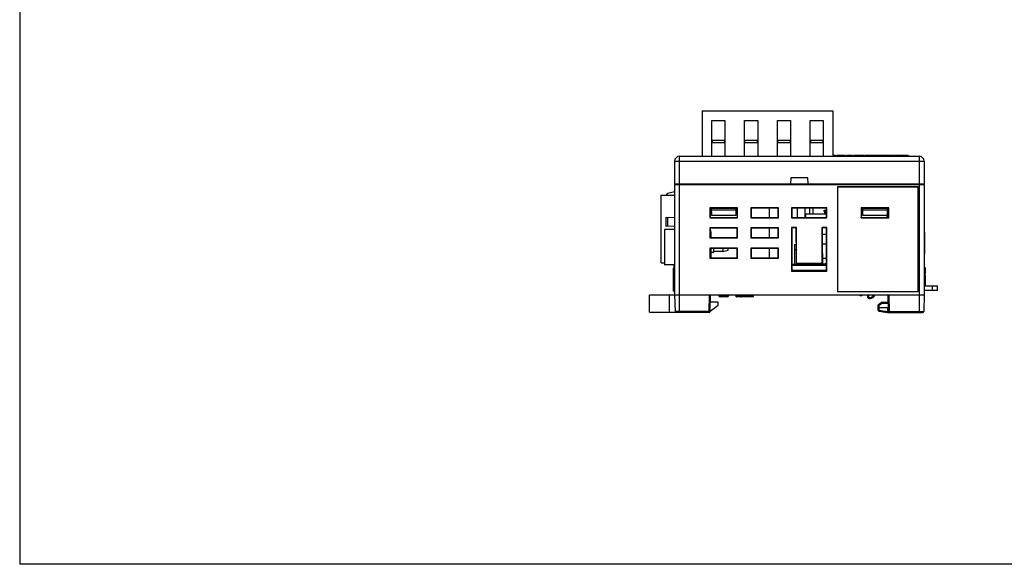
# Model space of a CAD drawing. Extents: x 0 to 390, y 0 to 268.
# Drawn here: x 0 to 195, y 0 to 108 of the extents above; entities that cross this region are included whole.
import ezdxf

# ---------------------------------------------------------------- set-up
doc = ezdxf.new("R2010")
doc.units = 0
doc.header["$MEASUREMENT"] = 0
doc.layers.get('0').update_dxf_attribs({"linetype": 'CONTINUOUS'})
doc.layers.add('枠', color=7, linetype='CONTINUOUS')

msp = doc.modelspace()

# ---------------------------------------------------------------- linework, layer by layer
at = {"color": 7, "linetype": 'Continuous'}
for p, q in [((135.388691, 89.8941), (135.388691, 80.8941)), ((135.388691, 89.8941), (161.288691, 89.8941)), ((161.288691, 89.8941), (161.288691, 80.8941)), ((137.288691, 80.8941), (137.288691, 87.9941)), ((137.288691, 87.9941), (139.888691, 87.9941)), ((139.888691, 87.9941), (139.888691, 80.8941)), ((143.788691, 80.8941), (143.788691, 87.9941)), ((143.788691, 87.9941), (146.388691, 87.9941)), ((146.388691, 87.9941), (146.388691, 80.8941)), ((150.288691, 80.8941), (150.288691, 87.9941)), ((150.288691, 87.9941), (152.888691, 87.9941)), ((152.888691, 87.9941), (152.888691, 80.8941)), ((156.788691, 80.8941), (156.788691, 87.9941)), ((156.788691, 87.9941), (159.388691, 87.9941)), ((159.388691, 87.9941), (159.388691, 80.8941)), ((137.438691, 83.9941), (137.288691, 83.8441)), ((139.738691, 83.9941), (137.438691, 83.9941)), ((139.888691, 83.8441), (139.738691, 83.9941)), ((143.938691, 83.9941), (143.788691, 83.8441)), ((146.238691, 83.9941), (143.938691, 83.9941)), ((146.388691, 83.8441), (146.238691, 83.9941)), ((150.438691, 83.9941), (150.288691, 83.8441)), ((152.738691, 83.9941), (150.438691, 83.9941)), ((152.888691, 83.8441), (152.738691, 83.9941)), ((156.938691, 83.9941), (156.788691, 83.8441)), ((159.238691, 83.9941), (156.938691, 83.9941)), ((159.388691, 83.8441), (159.238691, 83.9941)), ((137.288691, 83.5941), (139.888691, 83.5941)), ((143.788691, 83.5941), (146.388691, 83.5941)), ((150.288691, 83.5941), (152.888691, 83.5941)), ((156.788691, 83.5941), (159.388691, 83.5941)), ((130.888691, 80.8941), (178.388691, 80.8941)), ((161.288691, 81.0941), (161.778326, 81.0941)), ((161.288691, 80.9941), (176.388691, 80.9941)), ((161.330881, 80.9941), (161.330881, 81.0941)), ((161.778326, 80.9941), (161.778326, 81.0941)), ((162.080504, 81.0941), (162.080504, 80.9941)), ((162.080523, 81.0941), (163.736202, 81.0941)), ((163.70844, 80.9941), (163.70844, 81.0941)), ((163.736202, 80.9941), (163.736202, 81.0941)), ((164.058506, 80.9941), (164.058506, 81.0941)), ((164.058506, 81.0941), (165.118838, 81.0941)), ((164.513802, 80.9941), (164.513802, 81.0941)), ((165.117097, 80.9941), (165.117097, 81.0941)), ((165.118838, 80.9941), (165.118838, 81.0941)), ((165.425411, 81.0941), (167.464315, 81.0941)), ((165.425411, 80.9941), (165.425411, 81.0941)), ((165.902362, 80.9941), (165.902362, 81.0941)), ((167.00017, 80.9941), (167.00017, 81.0941)), ((167.464315, 80.9941), (167.464315, 81.0941)), ((167.716784, 81.0941), (167.716784, 80.9941)), ((167.71708, 81.0941), (169.421985, 81.0941)), ((169.393946, 80.9941), (169.393946, 81.0941)), ((169.419383, 80.9941), (169.419383, 81.0941)), ((169.421805, 80.9941), (169.421805, 81.0941)), ((169.438691, 80.8941), (169.438691, 80.9941)), ((169.575133, 81.0941), (173.274394, 81.0941)), ((169.575133, 80.9941), (169.575133, 81.0941)), ((169.835349, 80.8941), (169.835349, 80.9941)), ((169.858268, 80.8941), (169.858268, 80.9941)), ((169.860451, 80.8941), (169.860451, 80.9941)), ((169.870819, 80.8941), (169.870819, 80.9941)), ((169.881641, 81.0941), (169.881641, 80.9941)), ((170.094557, 80.8941), (170.094557, 80.9941)), ((170.227687, 80.9941), (170.227687, 81.0941)), ((170.239223, 80.9941), (170.239223, 81.0941)), ((170.296467, 80.8941), (170.296467, 80.9941)), ((170.906563, 80.8941), (170.906563, 80.9941)), ((170.916931, 80.8941), (170.916931, 80.9941)), ((170.919114, 80.8941), (170.919114, 80.9941)), ((170.942033, 80.8941), (170.942033, 80.9941)), ((170.988691, 80.8941), (170.988691, 80.9941)), ((171.578104, 80.9941), (171.578104, 81.0941)), ((171.971842, 80.9941), (171.971842, 81.0941)), ((172.488691, 80.8941), (172.488691, 80.9941)), ((173.072934, 80.9941), (173.072934, 81.0941)), ((173.274394, 80.9941), (173.274394, 81.0941)), ((173.428473, 81.0941), (175.546454, 81.0941)), ((173.428473, 80.9941), (173.428473, 81.0941)), ((173.889728, 80.9941), (173.889728, 81.0941)), ((174.074994, 80.9941), (174.074994, 81.0941)), ((174.538159, 80.9941), (174.538159, 81.0941)), ((175.338691, 80.8941), (175.338691, 80.9941)), ((175.546611, 80.9941), (175.546611, 81.0941)), ((175.638691, 81.0941), (175.876191, 81.0941)), ((175.638691, 80.9941), (175.638691, 81.0941)), ((175.738691, 80.9941), (175.738691, 81.0941)), ((175.776191, 80.9941), (175.776191, 81.0941)), ((175.876191, 80.9941), (175.876191, 81.0941)), ((175.926191, 81.0941), (176.226191, 81.0941)), ((175.926191, 80.9941), (175.926191, 81.0941)), ((175.963691, 80.9941), (175.963691, 81.0941)), ((176.051191, 80.9941), (176.051191, 81.0941)), ((176.101191, 80.9941), (176.101191, 81.0941)), ((176.188691, 80.9941), (176.188691, 81.0941)), ((176.226191, 80.9941), (176.226191, 81.0941)), ((176.388691, 80.8941), (176.388691, 80.9941)), ((129.888691, 79.8941), (129.888691, 75.3941)), ((179.388691, 79.8941), (179.388691, 75.3941)), ((152.930596, 76.5941), (152.888691, 75.3941)), ((156.346786, 76.5941), (152.930596, 76.5941)), ((156.388691, 75.3941), (156.346786, 76.5941)), ((129.888691, 75.3941), (179.388691, 75.3941)), ((129.888691, 75.2941), (129.888691, 53.3941)), ((178.195675, 74.801084), (162.181707, 74.801084)), ((162.181707, 74.801084), (162.181707, 54.087116)), ((162.181707, 74.801084), (162.188691, 74.7941)), ((178.188691, 74.7941), (162.188691, 74.7941)), ((162.188691, 74.7941), (162.188691, 54.0941)), ((178.195675, 74.801084), (178.188691, 74.7941)), ((178.188691, 54.0941), (178.188691, 74.7941)), ((178.195675, 54.087116), (178.195675, 74.801084)), ((179.388691, 75.2941), (179.388691, 53.3941)), ((127.198691, 59.7941), (127.198691, 73.1941)), ((127.198691, 73.1941), (129.888691, 73.1941)), ((129.888691, 73.813686), (128.535777, 73.47779)), ((136.888691, 70.6941), (136.888691, 68.6941)), ((136.888691, 70.6941), (136.921562, 70.661229)), ((142.388691, 70.6941), (136.888691, 70.6941)), ((136.921562, 70.661229), (136.922151, 68.72756)), ((142.35582, 70.661229), (136.921562, 70.661229)), ((137.248309, 69.1141), (137.221303, 70.661229)), ((137.222126, 70.6141), (142.055256, 70.6141)), ((142.055134, 70.607118), (137.222248, 70.607118)), ((142.056078, 70.661229), (142.029073, 69.1141)), ((142.355231, 68.72756), (142.35582, 70.661229)), ((142.388691, 70.6941), (142.35582, 70.661229)), ((142.388691, 68.6941), (142.388691, 70.6941)), ((144.988691, 70.6941), (144.988691, 68.6941)), ((144.988691, 70.6941), (145.057383, 70.625408)), ((150.488691, 70.6941), (144.988691, 70.6941)), ((145.057383, 70.625408), (145.05795, 68.763359)), ((150.419999, 70.625408), (145.057383, 70.625408)), ((148.698691, 68.763359), (148.698691, 70.625408)), ((150.419432, 68.763359), (150.419999, 70.625408)), ((150.488691, 70.6941), (150.419999, 70.625408)), ((150.488691, 68.6941), (150.488691, 70.6941)), ((153.088691, 70.6941), (153.088691, 68.6941)), ((153.088691, 70.6941), (153.157383, 70.625408)), ((160.088691, 70.6941), (153.088691, 70.6941)), ((153.157383, 70.625408), (153.15795, 68.763359)), ((160.019999, 70.625408), (153.157383, 70.625408)), ((154.203691, 70.625408), (154.203691, 68.763359)), ((155.748691, 70.625408), (155.748691, 68.763359)), ((156.703691, 69.3941), (156.703691, 70.625408)), ((157.403691, 69.3941), (157.403691, 70.625408)), ((160.019432, 68.763359), (160.019999, 70.625408)), ((160.088691, 70.6941), (160.019999, 70.625408)), ((160.088691, 68.6941), (160.088691, 70.6941)), ((172.381707, 70.687116), (166.895675, 70.687116)), ((166.895675, 70.687116), (166.921562, 70.661229)), ((166.895675, 70.687116), (166.895675, 68.701084)), ((166.921562, 70.661229), (172.35582, 70.661229)), ((166.921562, 70.661229), (166.922151, 68.72756)), ((167.248309, 69.1141), (167.221303, 70.661229)), ((167.222126, 70.6141), (172.055256, 70.6141)), ((172.055134, 70.607118), (167.222248, 70.607118)), ((172.056078, 70.661229), (172.029073, 69.1141)), ((172.228691, 70.661229), (172.228691, 68.763359)), ((172.355231, 68.72756), (172.35582, 70.661229)), ((172.381707, 70.687116), (172.35582, 70.661229)), ((172.381707, 68.701084), (172.381707, 70.687116)), ((128.198691, 66.9941), (128.198691, 68.7941)), ((128.198691, 68.7941), (129.888691, 68.735084)), ((136.888691, 68.6941), (136.922151, 68.72756)), ((136.888691, 68.6941), (142.388691, 68.6941)), ((136.92214, 68.763359), (142.355242, 68.763359)), ((142.048274, 70.2141), (137.229108, 70.2141)), ((142.029073, 69.1141), (137.248309, 69.1141)), ((142.388691, 68.6941), (142.355231, 68.72756)), ((144.988691, 68.6941), (145.05795, 68.763359)), ((144.988691, 68.6941), (150.488691, 68.6941)), ((145.05795, 68.763359), (150.419432, 68.763359)), ((150.488691, 68.6941), (150.419432, 68.763359)), ((153.088691, 68.6941), (153.15795, 68.763359)), ((153.088691, 68.6941), (160.088691, 68.6941)), ((153.15795, 68.763359), (160.019432, 68.763359)), ((160.019624, 69.3941), (155.953691, 69.3941)), ((155.953691, 68.763359), (155.953691, 69.3941)), ((159.563691, 70.1941), (160.019868, 70.1941)), ((159.563691, 69.966349), (159.563691, 70.1941)), ((159.638691, 69.966349), (159.563691, 69.966349)), ((159.638691, 70.0001), (160.019808, 70.0001)), ((159.638691, 70.000098), (159.638691, 69.3941)), ((160.019807, 69.9941), (159.638691, 69.9941)), ((159.638691, 69.798022), (160.019747, 69.798022)), ((160.088691, 68.6941), (160.019432, 68.763359)), ((166.895675, 68.701084), (166.922151, 68.72756)), ((166.895675, 68.701084), (172.381707, 68.701084)), ((167.243421, 69.3941), (166.921948, 69.3941)), ((166.92214, 68.763359), (172.355242, 68.763359)), ((167.229457, 70.1941), (167.138691, 70.1941)), ((167.138691, 70.1941), (167.138691, 69.5941)), ((167.138691, 69.767305), (167.236907, 69.767305)), ((167.23993, 69.5941), (167.138691, 69.5941)), ((172.048274, 70.2141), (167.229108, 70.2141)), ((172.029073, 69.1141), (167.248309, 69.1141)), ((172.023691, 68.763359), (172.023691, 69.1141)), ((172.381707, 68.701084), (172.355231, 68.72756)), ((129.888691, 67.053116), (128.198691, 66.9941)), ((136.888691, 66.6941), (136.888691, 64.6941)), ((136.888691, 66.6941), (136.958602, 66.624189)), ((142.388691, 66.6941), (136.888691, 66.6941)), ((136.958602, 66.624189), (136.959169, 64.764578)), ((142.31878, 66.624189), (136.958602, 66.624189)), ((142.318213, 64.764578), (142.31878, 66.624189)), ((142.388691, 66.6941), (142.31878, 66.624189)), ((142.388691, 64.6941), (142.388691, 66.6941)), ((144.988691, 66.6941), (144.988691, 64.6941)), ((144.988691, 66.6941), (145.058602, 66.624189)), ((150.488691, 66.6941), (144.988691, 66.6941)), ((145.058602, 66.624189), (145.059169, 64.764578)), ((150.41878, 66.624189), (145.058602, 66.624189)), ((148.698691, 64.764578), (148.698691, 66.624189)), ((150.418213, 64.764578), (150.41878, 66.624189)), ((150.488691, 66.6941), (150.41878, 66.624189)), ((150.488691, 64.6941), (150.488691, 66.6941)), ((154.088691, 66.7441), (153.088691, 66.7441)), ((153.088691, 66.7441), (153.158587, 66.674204)), ((153.088691, 66.7441), (153.088691, 58.082353)), ((154.018795, 66.674204), (153.158587, 66.674204)), ((153.158587, 66.674204), (153.161183, 58.154846)), ((154.017907, 63.75957), (154.018795, 66.674204)), ((154.088691, 66.7441), (154.018795, 66.674204)), ((154.088691, 59.605846), (154.088691, 66.7441)), ((160.088691, 66.7441), (159.088691, 66.7441)), ((159.088691, 66.7441), (159.158587, 66.674204)), ((159.088691, 66.7441), (159.088691, 59.605846)), ((160.018795, 66.674204), (159.158587, 66.674204)), ((159.158587, 66.674204), (159.159475, 63.75957)), ((160.016199, 58.154846), (160.018795, 66.674204)), ((160.088691, 66.7441), (160.018795, 66.674204)), ((160.088691, 58.082353), (160.088691, 66.7441)), ((127.888691, 66.3941), (127.888691, 59.3941)), ((129.888691, 66.3941), (127.888691, 66.3941)), ((136.888691, 64.6941), (136.959169, 64.764578)), ((136.888691, 64.6941), (142.388691, 64.6941)), ((136.959169, 64.764578), (142.318213, 64.764578)), ((137.088691, 65.8941), (137.088691, 64.764578)), ((142.388691, 64.6941), (142.318213, 64.764578)), ((144.988691, 64.6941), (145.059169, 64.764578)), ((144.988691, 64.6941), (150.488691, 64.6941)), ((145.059169, 64.764578), (150.418213, 64.764578)), ((150.488691, 64.6941), (150.418213, 64.764578)), ((160.018405, 65.3941), (159.158977, 65.3941)), ((179.388691, 65.76022), (179.488691, 65.76022)), ((179.388691, 65.75449), (179.488691, 65.75449)), ((179.388691, 65.652116), (179.488691, 65.652116)), ((179.388691, 65.503331), (179.488691, 65.503331)), ((179.388691, 65.355118), (179.488691, 65.355118)), ((179.388691, 64.648433), (179.488691, 64.648433)), ((179.388691, 64.640946), (179.488691, 64.640946)), ((179.388691, 64.456979), (179.488691, 64.456979)), ((179.488691, 65.76022), (179.488691, 65.503903)), ((179.488691, 65.503331), (179.488691, 61.784869)), ((136.888691, 62.6941), (136.888691, 60.6941)), ((136.888691, 62.6941), (136.959822, 62.622969)), ((142.388691, 62.6941), (136.888691, 62.6941)), ((136.959822, 62.622969), (136.960388, 60.765797)), ((142.31756, 62.622969), (136.959822, 62.622969)), ((137.088691, 62.622969), (137.088691, 60.765797)), ((137.588691, 62.622969), (137.588691, 61.7941)), ((139.488691, 62.622969), (139.488691, 61.9941)), ((140.488691, 62.526151), (140.127359, 62.622969)), ((140.488691, 62.262049), (140.488691, 62.526151)), ((142.316994, 60.765797), (142.31756, 62.622969)), ((142.388691, 62.6941), (142.31756, 62.622969)), ((142.388691, 60.6941), (142.388691, 62.6941)), ((144.988691, 62.6941), (145.059822, 62.622969)), ((144.988691, 62.6941), (144.988691, 60.6941)), ((150.488691, 62.6941), (144.988691, 62.6941)), ((145.059822, 62.622969), (145.060388, 60.765797)), ((150.41756, 62.622969), (145.059822, 62.622969)), ((148.698691, 60.765797), (148.698691, 62.622969)), ((150.416994, 60.765797), (150.41756, 62.622969)), ((150.488691, 62.6941), (150.41756, 62.622969)), ((150.488691, 60.6941), (150.488691, 62.6941)), ((153.703691, 63.3941), (154.014397, 63.3941)), ((153.703691, 63.3941), (153.703691, 59.4441)), ((154.017907, 63.75957), (153.976944, 59.4941)), ((159.159475, 63.75957), (159.200437, 59.4941)), ((160.017826, 63.4941), (159.162025, 63.4941)), ((179.388691, 64.159789), (179.488691, 64.159789)), ((179.388691, 64.00852), (179.488691, 64.00852)), ((179.388691, 63.73807), (179.488691, 63.73807)), ((179.388691, 63.466856), (179.488691, 63.466856)), ((179.388691, 63.323991), (179.488691, 63.323991)), ((179.388691, 63.016869), (179.488691, 63.016869)), ((179.388691, 62.771936), (179.488691, 62.771936)), ((179.388691, 62.623724), (179.488691, 62.623724)), ((136.888691, 60.6941), (136.960388, 60.765797)), ((136.888691, 60.6941), (142.388691, 60.6941)), ((136.960388, 60.765797), (142.316994, 60.765797)), ((137.588691, 61.7941), (137.088691, 61.7941)), ((139.488691, 61.9941), (137.588691, 61.9941)), ((139.488691, 61.9941), (140.488691, 62.262049)), ((142.388691, 60.6941), (142.316994, 60.765797)), ((144.988691, 60.6941), (145.060388, 60.765797)), ((144.988691, 60.6941), (150.488691, 60.6941)), ((145.060388, 60.765797), (150.416994, 60.765797)), ((150.488691, 60.6941), (150.416994, 60.765797)), ((153.703691, 62.3941), (154.004794, 62.3941)), ((159.188914, 60.6941), (160.016972, 60.6941)), ((179.388691, 61.971281), (179.488691, 61.971281)), ((179.388691, 61.784869), (179.488691, 61.784869)), ((179.388691, 61.773601), (179.488691, 61.773601)), ((179.388691, 61.636084), (179.488691, 61.636084)), ((179.388691, 61.53371), (179.488691, 61.53371)), ((179.388691, 61.52798), (179.488691, 61.52798)), ((179.488691, 61.783988), (179.488691, 61.52798)), ((127.198691, 59.7941), (127.888691, 59.7941)), ((129.888691, 59.3941), (127.888691, 59.3941)), ((129.688691, 54.1891), (129.688691, 58.681372)), ((129.788691, 58.681372), (129.688691, 58.681372)), ((129.888691, 58.6441), (129.688691, 58.6441)), ((129.788691, 58.6441), (129.788691, 59.3441)), ((129.788691, 59.3441), (129.888691, 59.3441)), ((160.016576, 59.3941), (153.160806, 59.3941)), ((153.160836, 59.2941), (160.016546, 59.2941)), ((153.703691, 59.4441), (156.303691, 59.4441)), ((153.976944, 59.4941), (154.088691, 59.605846)), ((153.976944, 59.4941), (159.200437, 59.4941)), ((159.088691, 59.605846), (154.088691, 59.605846)), ((154.378691, 59.3941), (154.378691, 59.4441)), ((154.678691, 59.3941), (154.678691, 59.4441)), ((155.343691, 59.4941), (155.343691, 59.4441)), ((156.003691, 59.3941), (156.003691, 59.4441)), ((156.303691, 59.4941), (156.303691, 59.4441)), ((156.603691, 59.3941), (156.603691, 59.4941)), ((157.821191, 59.4941), (157.821191, 59.3941)), ((158.091191, 59.4941), (158.091191, 59.3941)), ((158.456191, 59.4941), (158.456191, 59.3941)), ((158.726191, 59.4941), (158.726191, 59.3941)), ((159.200437, 59.4941), (159.088691, 59.605846)), ((159.091191, 59.4941), (159.091191, 59.3941)), ((159.198997, 59.6441), (159.376191, 59.6441)), ((159.199448, 59.5971), (159.361191, 59.5971)), ((159.361191, 59.5971), (159.361191, 59.3941)), ((159.361191, 59.4941), (159.726191, 59.4941)), ((159.376191, 59.6441), (159.376191, 59.4941)), ((159.711191, 59.6441), (160.011191, 59.6441)), ((159.711191, 59.6441), (159.711191, 59.4941)), ((159.726191, 59.5971), (159.996191, 59.5971)), ((159.726191, 59.5971), (159.726191, 59.3941)), ((159.996191, 59.5971), (159.996191, 59.3941)), ((159.996191, 59.4941), (160.016607, 59.4941)), ((160.011191, 59.6441), (160.011191, 59.4941)), ((179.388691, 58.8441), (179.588691, 58.8441)), ((179.488691, 58.8441), (179.488691, 57.6441)), ((179.588691, 58.8441), (179.588691, 57.59535)), ((129.888691, 57.0441), (129.688691, 57.0441)), ((129.888691, 57.0241), (129.688691, 57.0241)), ((129.788691, 57.0241), (129.788691, 57.0441)), ((153.088691, 58.082353), (153.161183, 58.154846)), ((153.088691, 58.082353), (160.088691, 58.082353)), ((153.161141, 58.2941), (160.016241, 58.2941)), ((159.938721, 58.1941), (153.23866, 58.1941)), ((160.088691, 58.082353), (160.016199, 58.154846)), ((179.388691, 57.6441), (179.588691, 57.6441)), ((179.388691, 57.59535), (179.588691, 57.59535)), ((179.388691, 57.3591), (179.588691, 57.3591)), ((179.388691, 57.3441), (179.588691, 57.3441)), ((179.488691, 58.3441), (179.588691, 58.3441)), ((179.488691, 58.1191), (179.588691, 58.1191)), ((179.488691, 57.8441), (179.588691, 57.8441)), ((179.588691, 57.3591), (179.588691, 55.1941)), ((129.888691, 55.8091), (129.688691, 55.8091)), ((129.788691, 55.718911), (129.688691, 55.718911)), ((129.788691, 55.623208), (129.688691, 55.623208)), ((129.888691, 55.5391), (129.688691, 55.5391)), ((129.888691, 55.23535), (129.688691, 55.23535)), ((129.788691, 55.5391), (129.788691, 55.8091)), ((179.388691, 56.5341), (179.588691, 56.5341)), ((179.388691, 56.36535), (179.588691, 56.36535)), ((179.388691, 56.23035), (179.588691, 56.23035)), ((179.388691, 56.09535), (179.588691, 56.09535)), ((179.388691, 56.02785), (179.588691, 56.02785)), ((179.388691, 55.9941), (179.588691, 55.9941)), ((179.388691, 55.97535), (179.588691, 55.97535)), ((179.388691, 55.70535), (179.588691, 55.70535)), ((179.388691, 55.1941), (182.038691, 55.1941)), ((182.038691, 54.2941), (182.038691, 55.1941)), ((124.888691, 49.9941), (124.888691, 53.3941)), ((124.888691, 53.3941), (179.388691, 53.3941)), ((129.888691, 54.3916), (129.688691, 54.3916)), ((129.888691, 54.1891), (129.688691, 54.1891)), ((129.788691, 53.9441), (129.788691, 54.1891)), ((129.788691, 53.9441), (129.888691, 53.9441)), ((129.888691, 53.3941), (129.975242, 50.088865)), ((136.95214, 50.088865), (137.038691, 53.3941)), ((138.638691, 53.3941), (138.643706, 53.298399)), ((140.334087, 53.0141), (138.943295, 53.0141)), ((140.638691, 53.3941), (140.633675, 53.298399)), ((142.074655, 53.091158), (142.065739, 53.3941)), ((145.384484, 52.9941), (142.174612, 52.9941)), ((145.498008, 53.3941), (145.484385, 53.08963)), ((162.181707, 54.087116), (162.188691, 54.0941)), ((162.181707, 54.087116), (178.195675, 54.087116)), ((162.188691, 54.0941), (178.188691, 54.0941)), ((166.638691, 53.3941), (166.638691, 53.1941)), ((166.938691, 53.1941), (166.638691, 53.1941)), ((166.938691, 53.1941), (167.156873, 53.3941)), ((168.162258, 53.3941), (168.174311, 52.933837)), ((172.325242, 50.088865), (172.238691, 53.3941)), ((178.195675, 54.087116), (178.188691, 54.0941)), ((179.388691, 53.3941), (179.30214, 50.088865)), ((182.038691, 54.2941), (179.388691, 54.2941)), ((136.954045, 50.161597), (138.538691, 51.3941)), ((138.538691, 51.9941), (137.002031, 51.9941)), ((138.538691, 51.3941), (138.538691, 51.9941)), ((170.238691, 50.8941), (172.304156, 50.8941)), ((170.255869, 50.402175), (170.238691, 50.8941)), ((170.248691, 50.8941), (170.256781, 51.357566)), ((170.340503, 51.516823), (170.886536, 51.906847)), ((171.002784, 51.9441), (172.276661, 51.9441)), ((124.888691, 49.9941), (130.002036, 49.9941)), ((136.752209, 49.8941), (130.175173, 49.8941)), ((170.421271, 50.212148), (172.153151, 49.909069)), ((172.325531, 49.8941), (179.102209, 49.8941))]:
    msp.add_line(p, q, dxfattribs=at)
at = {"color": 9, "linetype": 'Continuous'}
for p, q in [((130.888691, 49.8941), (130.888691, 80.8941)), ((164.784398, 80.9941), (164.784398, 81.0941)), ((170.319254, 80.9941), (170.319254, 81.0941)), ((170.371387, 80.8941), (170.371387, 80.9941)), ((170.554977, 80.9941), (170.554977, 81.0941)), ((170.603384, 80.8941), (170.603384, 80.9941)), ((170.908664, 80.9941), (170.908664, 81.0941)), ((171.248636, 80.9941), (171.248636, 81.0941)), ((171.49235, 80.9941), (171.49235, 81.0941)), ((172.024914, 80.9941), (172.024914, 81.0941)), ((172.203795, 80.9941), (172.203795, 81.0941)), ((172.525731, 80.9941), (172.525731, 81.0941)), ((172.852334, 80.9941), (172.852334, 81.0941)), ((173.02493, 80.9941), (173.02493, 81.0941)), ((174.842175, 80.9941), (174.842175, 81.0941)), ((178.388691, 80.8941), (178.388691, 49.8941)), ((130.888691, 79.928999), (178.388691, 79.928999)), ((129.888691, 75.2941), (179.388691, 75.2941)), ((128.573572, 67.007191), (128.573572, 68.781009)), ((160.019684, 69.590873), (159.638691, 69.590873)), ((179.388691, 65.06786), (179.488691, 65.06786)), ((179.388691, 64.739553), (179.488691, 64.739553)), ((179.388691, 63.770921), (179.488691, 63.770921)), ((179.388691, 63.702927), (179.488691, 63.702927)), ((179.388691, 62.918468), (179.488691, 62.918468)), ((179.388691, 62.451827), (179.488691, 62.451827)), ((179.388691, 62.36951), (179.488691, 62.36951)), ((179.388691, 62.302261), (179.488691, 62.302261)), ((179.388691, 62.226876), (179.488691, 62.226876)), ((179.388691, 62.119494), (179.488691, 62.119494)), ((181.038691, 54.2941), (181.038691, 55.1941)), ((128.888691, 49.9941), (128.888691, 53.3941)), ((136.752209, 50.088865), (136.838759, 53.3941)), ((140.633675, 53.298399), (138.643706, 53.298399)), ((142.085669, 53.091482), (142.074655, 53.091158)), ((142.085669, 53.091482), (142.076763, 53.3941)), ((142.953056, 53.091482), (142.085669, 53.091482)), ((142.953056, 53.091482), (142.950216, 53.3941)), ((143.1005, 53.091482), (143.09766, 53.3941)), ((145.442986, 53.091482), (143.1005, 53.091482)), ((145.456527, 53.3941), (145.442986, 53.091482)), ((145.484385, 53.08963), (145.442986, 53.091482)), ((168.36219, 53.3941), (168.374242, 52.933837)), ((172.525173, 50.088865), (172.438622, 53.3941)), ((170.455747, 50.402175), (170.438569, 50.8941)), ((170.44866, 50.8941), (170.45675, 51.357566)), ((170.45675, 51.357566), (171.002784, 51.74759)), ((171.002784, 51.9441), (171.002784, 51.74759)), ((171.002784, 51.74759), (172.281806, 51.74759)), ((172.10427, 50.8941), (172.1248, 50.11009)), ((136.752209, 50.088865), (129.975242, 50.088865)), ((136.752209, 49.8941), (136.752209, 50.088865)), ((170.455747, 50.402175), (172.1248, 50.11009)), ((172.1248, 50.11009), (172.12696, 50.100016)), ((172.325531, 49.920792), (172.325531, 49.8941)), ((172.525173, 50.088865), (179.30214, 50.088865)), ((172.525173, 50.088865), (172.525173, 49.8941))]:
    msp.add_line(p, q, dxfattribs=at)
at = {"color": 40, "linetype": 'Continuous'}
for p, q in [((153.703691, 59.4441), (153.16079, 59.4441)), ((156.653691, 59.4441), (156.303691, 59.4441)), ((158.131191, 59.4441), (157.781191, 59.4441)), ((158.766191, 59.4441), (158.416191, 59.4441)), ((159.401191, 59.4441), (159.051191, 59.4441)), ((160.016592, 59.4441), (159.686191, 59.4441))]:
    msp.add_line(p, q, dxfattribs=at)
at = {"color": 7, "linetype": 'Continuous'}
for centre, radius, start, end in [((130.888691, 79.8941), 1, 90, 180), ((178.388691, 79.8941), 1, 0, 90), ((129.988691, 75.2941), 0.1, 90, 180), ((179.288691, 75.2941), 0.1, 0, 90), ((128.656257, 72.992523), 0.5, 103.94323092, 156.22447469), ((127.988691, 66.2941), 0.1, 90, 180), ((136.588691, 65.8941), 0.5, 0, 42.23661647), ((154.257691, 59.7981), 0.404, 241.23110777, 270), ((154.799691, 59.7981), 0.404, 270, 298.76888454), ((138.943295, 53.3141), 0.3, 183, 270), ((140.334087, 53.3141), 0.3, 270, 357), ((142.174612, 53.0941), 0.1, 181.68580615, 270), ((145.384484, 53.0941), 0.1, 270, 357.43797153), ((168.374242, 52.939072), 0.2, 181.5, 250.69717115), ((168.638691, 53.6941), 1, 250.69717115, 342.5423953), ((170.45675, 51.354076), 0.2, 125.53767779, 179), ((171.002784, 51.7441), 0.2, 90, 125.53767779), ((130.175173, 50.0941), 0.2, 181.5, 270), ((136.752209, 50.0941), 0.2, 270, 358.5), ((170.455747, 50.409154), 0.2, 182, 260.07375449), ((172.325531, 50.8941), 1, 260.07375449, 270), ((172.525173, 50.0941), 0.2, 181.5, 270), ((179.102209, 50.0941), 0.2, 270, 358.5)]:
    msp.add_arc(centre, radius, start, end, dxfattribs=at)
at = {"color": 9, "linetype": 'Continuous'}
msp.add_arc((168.63869, 53.688866), 0.800001, 250.69725722, 338.37950226, dxfattribs=at)
at = {"color": 7, "linetype": 'Continuous'}
for centre, major_axis, start_param, end_param in [((153.2386, 58.187119), (0.20003, 0.000002), 1.5704913689, 1.9683934103), ((159.938782, 58.187119), (0.20003, -0.000002), 1.1731992433, 1.5711012847)]:
    msp.add_ellipse(centre, major_axis=major_axis, ratio=0.0348994951, start_param=start_param, end_param=end_param, dxfattribs=at)
at = {"color": 9, "linetype": 'Continuous'}
for points, knots in [([(129.888691, 79.8941), (129.888691, 79.894798), (129.889795, 79.895859), (129.891534, 79.896766), (129.894746, 79.898038), (129.900246, 79.899467), (129.912981, 79.901947), (129.934764, 79.904726), (129.967741, 79.907843), (130.009579, 79.910845), (130.059875, 79.913726), (130.118151, 79.916431), (130.183846, 79.918934), (130.256328, 79.921207), (130.364465, 79.923984), (130.510899, 79.926648), (130.696094, 79.92857), (130.82366, 79.928999), (130.888691, 79.928999)], [0, 0, 0, 0, 0.0020883988, 0.0038149705, 0.0060812329, 0.0123100929, 0.0208480335, 0.0448636202, 0.0779988493, 0.1199666329, 0.1703780935, 0.2287564611, 0.2945451207, 0.3671143654, 0.4457680553, 0.6182553329, 0.8053917526, 1, 1, 1, 1]), ([(178.388691, 79.928999), (178.453722, 79.928999), (178.581287, 79.92857), (178.766483, 79.926648), (178.912917, 79.923984), (179.021054, 79.921207), (179.093536, 79.918934), (179.159231, 79.916431), (179.217507, 79.913726), (179.267803, 79.910845), (179.30964, 79.907843), (179.342618, 79.904726), (179.3644, 79.901947), (179.377136, 79.899467), (179.382635, 79.898038), (179.385848, 79.896766), (179.387587, 79.895859), (179.388691, 79.894798), (179.388691, 79.8941)], [0, 0, 0, 0, 0.1946082474, 0.3817446671, 0.5542319447, 0.6328856346, 0.7054548793, 0.7712435389, 0.8296219065, 0.8800333671, 0.9220011507, 0.9551363798, 0.9791519665, 0.9876899071, 0.9939187671, 0.9961850295, 0.9979116012, 1, 1, 1, 1]), ([(142.174612, 52.9941), (142.163175, 52.9941), (142.139636, 52.999354), (142.110409, 53.02131), (142.090862, 53.053558), (142.085966, 53.078757), (142.085669, 53.091482)], [0, 0, 0, 0, 0.2365844158, 0.481139575, 0.7366807895, 1, 1, 1, 1]), ([(143.1005, 53.091482), (143.073234, 53.090459), (143.033127, 53.089875), (142.983974, 53.090274), (142.962099, 53.09088), (142.953056, 53.091482)], [0, 0, 0, 0, 0.5550474002, 0.8156432296, 1, 1, 1, 1]), ([(143.041999, 52.9941), (143.030562, 52.9941), (143.007022, 52.999354), (142.977795, 53.02131), (142.958248, 53.053558), (142.953353, 53.078757), (142.953056, 53.091482)], [0, 0, 0, 0, 0.2365861562, 0.4811431027, 0.7366862589, 1, 1, 1, 1]), ([(143.041999, 52.9941), (143.045792, 52.9941), (143.053682, 52.995451), (143.064717, 53.001261), (143.074744, 53.010469), (143.086897, 53.027486), (143.097341, 53.054923), (143.100307, 53.078893), (143.1005, 53.091482)], [0, 0, 0, 0, 0.0920291966, 0.1901308164, 0.2985876467, 0.4192995205, 0.6945791612, 1, 1, 1, 1]), ([(145.384484, 52.9941), (145.388279, 52.9941), (145.396169, 52.995451), (145.407204, 53.001262), (145.417232, 53.010472), (145.429385, 53.027491), (145.439827, 53.054927), (145.442793, 53.078895), (145.442986, 53.091482)], [0, 0, 0, 0, 0.0920392968, 0.1901475555, 0.2986171089, 0.4193430192, 0.6946322406, 1, 1, 1, 1]), ([(168.374242, 52.933837), (168.361247, 52.933497), (168.335755, 52.932894), (168.298744, 52.932213), (168.264631, 52.931787), (168.238623, 52.931647), (168.220237, 52.931691), (168.208585, 52.931792), (168.198528, 52.931959), (168.190157, 52.932192), (168.183566, 52.932482), (168.179192, 52.932794), (168.176655, 52.933085), (168.175413, 52.933312), (168.174712, 52.933485), (168.174314, 52.93372), (168.174311, 52.933837)], [0, 0, 0, 0, 0.1948497726, 0.3821822166, 0.5548362891, 0.7061773696, 0.7720046193, 0.8304078995, 0.8808274342, 0.9227808934, 0.9558773394, 0.9798124015, 0.9882854887, 0.9944162885, 0.9982416358, 1, 1, 1, 1]), ([(168.374242, 52.933837), (168.370019, 52.921786), (168.361731, 52.898197), (168.349657, 52.864025), (168.340081, 52.837088), (168.332987, 52.817248), (168.32822, 52.803979), (168.323884, 52.79197), (168.320018, 52.781333), (168.316659, 52.772167), (168.313838, 52.764562), (168.311829, 52.759226), (168.310506, 52.755801), (168.309744, 52.753845), (168.309129, 52.752379), (168.308672, 52.751213), (168.308362, 52.750741), (168.308208, 52.750288), (168.30813, 52.750315)], [0, 0, 0, 0, 0.1963641315, 0.3844599506, 0.5573099038, 0.6359717945, 0.708466215, 0.7741130112, 0.8323031668, 0.8824932008, 0.9242133993, 0.9570793443, 0.970090826, 0.9807826806, 0.9891295264, 0.9951120955, 0.9987257568, 1, 1, 1, 1]), ([(170.256781, 51.357566), (170.256782, 51.357665), (170.25723, 51.357795), (170.257864, 51.357923), (170.259127, 51.358066), (170.260783, 51.358197), (170.262944, 51.358323), (170.266734, 51.358492), (170.272613, 51.358664), (170.280978, 51.358819), (170.291036, 51.358931), (170.302689, 51.358998), (170.315826, 51.359019), (170.330319, 51.358994), (170.351942, 51.358894), (170.38122, 51.358649), (170.418246, 51.358195), (170.443749, 51.357793), (170.45675, 51.357566)], [0, 0, 0, 0, 0.0014775064, 0.0051853572, 0.0112475744, 0.0196755395, 0.0304544776, 0.0435603021, 0.0766366807, 0.1185909268, 0.1690271469, 0.2274598773, 0.2933270736, 0.3659989307, 0.4447725156, 0.6175520177, 0.805018833, 1, 1, 1, 1]), ([(170.340503, 51.516823), (170.340572, 51.516872), (170.340866, 51.516494), (170.341302, 51.516112), (170.34209, 51.515121), (170.343111, 51.513871), (170.344419, 51.512194), (170.346693, 51.509247), (170.350178, 51.504639), (170.355096, 51.498053), (170.360978, 51.490104), (170.367766, 51.48087), (170.375397, 51.470437), (170.383797, 51.458904), (170.396313, 51.44166), (170.41323, 51.418246), (170.434586, 51.388545), (170.449268, 51.368039), (170.45675, 51.357566)], [0, 0, 0, 0, 0.0013007126, 0.0049314303, 0.0109346619, 0.0193076093, 0.0300309813, 0.0430789716, 0.0760311155, 0.1178514, 0.1681497089, 0.2264490358, 0.2921976, 0.3647772006, 0.443497681, 0.6163427613, 0.8041980161, 1, 1, 1, 1]), ([(170.886536, 51.906847), (170.886606, 51.906896), (170.8869, 51.906518), (170.887336, 51.906136), (170.888123, 51.905145), (170.889145, 51.903895), (170.890453, 51.902218), (170.892727, 51.899271), (170.896211, 51.894663), (170.90113, 51.888077), (170.907012, 51.880128), (170.9138, 51.870894), (170.92143, 51.860461), (170.92983, 51.848928), (170.942347, 51.831684), (170.959263, 51.80827), (170.98062, 51.778569), (170.995301, 51.758063), (171.002784, 51.74759)], [0, 0, 0, 0, 0.0013007112, 0.004931426, 0.0109346551, 0.0193076003, 0.0300309673, 0.043078953, 0.0760310867, 0.1178513594, 0.1681496506, 0.2264489627, 0.2921975087, 0.3647770905, 0.4434975514, 0.6163426076, 0.8041978206, 1, 1, 1, 1]), ([(136.95214, 50.088865), (136.952137, 50.088747), (136.951739, 50.088512), (136.951038, 50.08834), (136.949796, 50.088113), (136.947259, 50.087822), (136.942885, 50.087509), (136.936294, 50.08722), (136.927923, 50.086987), (136.917866, 50.086819), (136.906214, 50.086718), (136.887828, 50.086675), (136.86182, 50.086815), (136.827707, 50.087241), (136.790696, 50.087922), (136.765204, 50.088524), (136.752209, 50.088865)], [0, 0, 0, 0, 0.0017583711, 0.0055837365, 0.0117145496, 0.0201876453, 0.0441227415, 0.0772192012, 0.1191726721, 0.1695922237, 0.2279955036, 0.2938227532, 0.44516382, 0.6178178618, 0.8051502698, 1, 1, 1, 1]), ([(170.255869, 50.402175), (170.255874, 50.402035), (170.256232, 50.40172), (170.257512, 50.401302), (170.260378, 50.400814), (170.26513, 50.400375), (170.271745, 50.399982), (170.280111, 50.399675), (170.290171, 50.39945), (170.301821, 50.399316), (170.320201, 50.399257), (170.346198, 50.399444), (170.380294, 50.400012), (170.417285, 50.400919), (170.44276, 50.401722), (170.455747, 50.402175)], [0, 0, 0, 0, 0.002087942, 0.0060716622, 0.020822847, 0.0448307311, 0.0779578225, 0.1199135799, 0.1703139302, 0.2286808133, 0.2944576116, 0.4456653976, 0.6181582121, 0.8053180747, 1, 1, 1, 1]), ([(170.455747, 50.402175), (170.45356, 50.389689), (170.449266, 50.365264), (170.443003, 50.329885), (170.438029, 50.302011), (170.43434, 50.281488), (170.431859, 50.267766), (170.429599, 50.255347), (170.42758, 50.244345), (170.425821, 50.234861), (170.424338, 50.226986), (170.423279, 50.221455), (170.422572, 50.217899), (170.422169, 50.215865), (170.421822, 50.214339), (170.421608, 50.213114), (170.421376, 50.212621), (170.42135, 50.212135), (170.421271, 50.212148)], [0, 0, 0, 0, 0.1968854839, 0.3852089733, 0.558070379, 0.6366818858, 0.7091013074, 0.7746575641, 0.8327499483, 0.8828424967, 0.9244719159, 0.9572590752, 0.9702368992, 0.9808990644, 0.9892198164, 0.995178849, 0.9987687097, 1, 1, 1, 1]), ([(172.1248, 50.11009), (172.137793, 50.11043), (172.163281, 50.111011), (172.200288, 50.111595), (172.234398, 50.111866), (172.260404, 50.111826), (172.278789, 50.111607), (172.290442, 50.111371), (172.300503, 50.111059), (172.308869, 50.110678), (172.315484, 50.110227), (172.320233, 50.109747), (172.323096, 50.109233), (172.324373, 50.108804), (172.324728, 50.108485), (172.324731, 50.108346)], [0, 0, 0, 0, 0.1946650869, 0.3818181993, 0.5543113648, 0.7055220393, 0.771304689, 0.8296730548, 0.8800768942, 0.9220364713, 0.9551643797, 0.9791760601, 0.993927249, 0.9979117989, 1, 1, 1, 1]), ([(172.12696, 50.100016), (172.139864, 50.100343), (172.165164, 50.100786), (172.201885, 50.100829), (172.235708, 50.100247), (172.265338, 50.099079), (172.289708, 50.097368), (172.307796, 50.095283), (172.318833, 50.09301), (172.323928, 50.090936), (172.325225, 50.089482), (172.325242, 50.088865)], [0, 0, 0, 0, 0.1935318574, 0.3793696292, 0.55054779, 0.7006337379, 0.8240522681, 0.9163284556, 0.9744984434, 0.990739293, 1, 1, 1, 1]), ([(172.12696, 50.100016), (172.130313, 50.084537), (172.143113, 50.055118), (172.162845, 50.030457), (172.173511, 50.019145)], [0, 0, 0, 0, 0.5046276571, 1, 1, 1, 1]), ([(172.173511, 50.019145), (172.172104, 50.011239), (172.169408, 49.996143), (172.165555, 49.974713), (172.162131, 49.95583), (172.15957, 49.941859), (172.157781, 49.932225), (172.156659, 49.926243), (172.155687, 49.921132), (172.15487, 49.91692), (172.154286, 49.913978), (172.153895, 49.912095), (172.15367, 49.911022), (172.153479, 49.910216), (172.153348, 49.909577), (172.153229, 49.909309), (172.153193, 49.909062), (172.153151, 49.909069)], [0, 0, 0, 0, 0.2151605605, 0.4109258125, 0.5834487569, 0.7294223098, 0.7915430282, 0.8460014291, 0.8925421458, 0.9309333376, 0.960991634, 0.972851294, 0.9825749647, 0.9901520774, 0.9955780856, 0.9988518338, 1, 1, 1, 1]), ([(172.173511, 50.019145), (172.183524, 50.022494), (172.203185, 50.028373), (172.232123, 50.034801), (172.2552, 50.037954), (172.272419, 50.038941), (172.287555, 50.038925), (172.304368, 50.037311), (172.321619, 50.032444), (172.334802, 50.024649), (172.34055, 50.017076), (172.342285, 50.013157)], [0, 0, 0, 0, 0.1764994057, 0.3427237223, 0.4951221844, 0.5652329999, 0.6308911226, 0.7480748713, 0.84646573, 0.9283563152, 1, 1, 1, 1]), ([(172.173511, 50.019145), (172.183804, 50.007252), (172.22756, 49.964768), (172.282855, 49.935227), (172.325531, 49.920792)], [0, 0, 0, 0, 0.2587710476, 1, 1, 1, 1]), ([(172.325242, 50.088865), (172.325245, 50.088747), (172.325643, 50.088512), (172.326344, 50.08834), (172.327585, 50.088113), (172.330123, 50.087822), (172.334496, 50.087509), (172.341088, 50.08722), (172.349459, 50.086987), (172.359516, 50.086819), (172.371168, 50.086718), (172.389554, 50.086675), (172.415562, 50.086815), (172.449674, 50.087241), (172.486686, 50.087922), (172.512177, 50.088524), (172.525173, 50.088865)], [0, 0, 0, 0, 0.0017583711, 0.0055837365, 0.0117145496, 0.0201876453, 0.0441227415, 0.0772192012, 0.1191726721, 0.1695922237, 0.2279955036, 0.2938227532, 0.44516382, 0.6178178618, 0.8051502698, 1, 1, 1, 1]), ([(172.325531, 49.920792), (172.334262, 49.924568), (172.351733, 49.930459), (172.378286, 49.933724), (172.403312, 49.93085), (172.418502, 49.924737), (172.425352, 49.920792)], [0, 0, 0, 0, 0.2761596089, 0.5316501916, 0.7705142466, 1, 1, 1, 1]), ([(172.325531, 49.920792), (172.357925, 49.911471), (172.424222, 49.89829), (172.491581, 49.894101), (172.525173, 49.8941)], [0, 0, 0, 0, 0.5008606832, 1, 1, 1, 1])]:
    msp.add_open_spline(points, degree=3, knots=knots, dxfattribs=at)
at = {"layer": '枠', "color": 7}
for p in [(0, 268.5), (390, 0)]:
    msp.add_line(p, (0, 0), dxfattribs=at)

doc.saveas('drawing.dxf')
